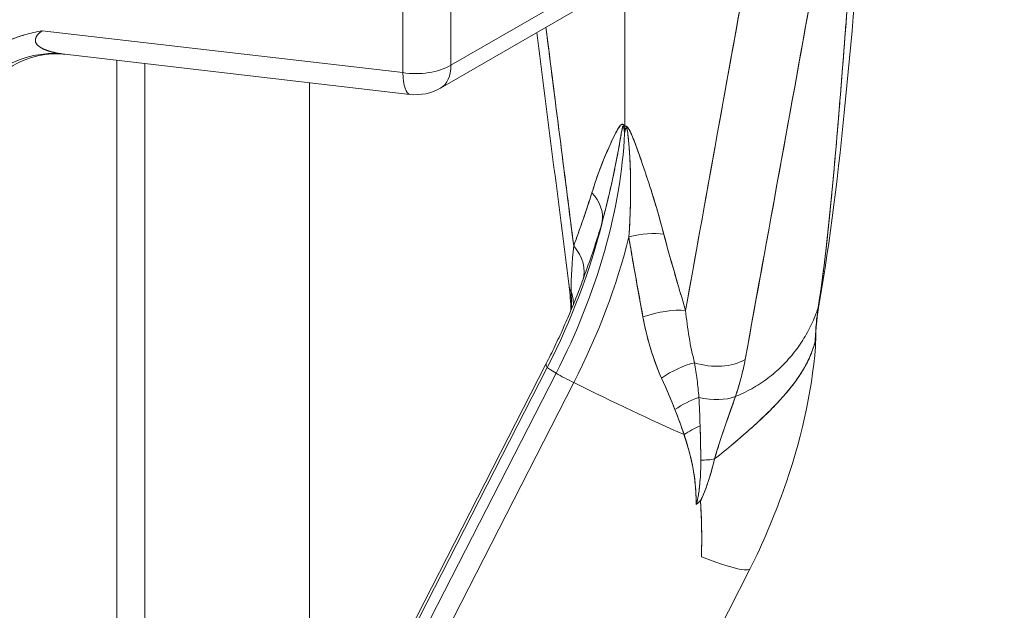
# Model space of a CAD drawing. Units: inches. Extents: x 3 to 195, y 3 to 12.
# Drawn here: x 180 to 180, y 7 to 7 of the extents above; entities that cross this region are included whole.
import ezdxf

# ---------------------------------------------------------------- set-up
doc = ezdxf.new("R2010")
doc.units = ezdxf.units.IN
doc.header["$MEASUREMENT"] = 0
doc.layers.get('0').update_dxf_attribs({"linetype": 'CONTINUOUS'})
doc.layers.add('DETAIL', color=1, linetype='CONTINUOUS')

# ---------------------------------------------------------------- blocks, each defined once
blk = doc.blocks.new('A$C3bc45627')
at = {"color": 0, "linetype": 'Continuous', "lineweight": 0, "extrusion": (1e-16, 0.816497, 0.57735)}
for p, q in [((0.143, -2.35115), (0.47572, -2.15906)), ((0.47572, -2.15906), (0.143, -2.35115)), ((0.46951, -2.17279), (0.13678, -2.36489)), ((0.143, -2.19014), (0.143, -2.35115)), ((0.143, -2.35115), (0.143, -2.19014)), ((0.11402, -2.19462), (0.11402, -2.35564)), ((0.11402, -2.19462), (0.11402, -2.35564)), ((0.24749, -2.30097), (0.24749, -2.38795)), ((0.24749, -2.38795), (0.24749, -2.30097)), ((0.11402, -2.35564), (-0.10288, -2.3304)), ((0.11402, -2.35564), (-0.10288, -2.3304)), ((-0.08918, -2.34457), (0.11832, -2.36871)), ((-0.058, -2.73888), (-0.058, -2.34819)), ((-0.04101, -2.35017), (-0.04101, -2.76255)), ((-0.04101, -2.76255), (-0.04101, -2.35017)), ((0.058, -2.73888), (0.058, -2.36169)), ((0.20092, -2.53295), (0.08053, -2.76813)), ((0.08053, -2.76813), (0.20092, -2.53295)), ((0.20027, -2.53068), (0.08231, -2.7611)), ((0.20623, -2.53651), (0.08121, -2.78072)), ((0.08121, -2.78072), (0.20623, -2.53651)), ((0.09646, -2.77732), (0.21685, -2.54214)), ((0.21685, -2.54214), (0.09646, -2.77732)), ((0.32295, -2.65403), (0.17457, -2.94389))]:
    blk.add_line(p, q, dxfattribs=at)
at = {"color": 0, "linetype": 'Continuous', "lineweight": 0, "extrusion": (0, -1e-16, -1)}
blk.add_arc((-0.12178, -2.33891), 0.03, 240, 276.6357, dxfattribs=at)
at = {"color": 0, "linetype": 'Continuous', "lineweight": 0, "extrusion": (-1e-16, -2e-16, -1)}
blk.add_ellipse((-0.0644, -2.34112), major_axis=(0.06231, 0.0006), ratio=0.225893, start_param=-2.461306, end_param=-2.234183, dxfattribs=at)
at = {"color": 0, "linetype": 'Continuous', "lineweight": 0}
for centre, major_axis, ratio, start_param, end_param in [((-0.09992, -2.42383), (0.01238, 0.07904), 0.830625, 0.040902, 1.099098), ((0.12178, -2.33891), (0.03, 0), 0.57735, -1.832596, -0.785398), ((0.12178, -2.33891), (-0.00347, -0.0298), 0.237284, -0.947334, 0), ((0.12178, -2.33891), (0.015, -0.02598), 0.57735, 0, 0.785398), ((0.07071, -2.48344), (0.12509, 0.21667), 0.57735, -1.48353, -0.837632), ((0.20477, -2.439), (0.02871, -0.00869), 0.739811, 0.111863, 0.894757), ((0.06275, -2.47885), (0.12754, 0.22091), 0.57735, -1.48353, -1.104344), ((0.07867, -2.48804), (0.12754, 0.22091), 0.57735, -1.48353, -1.104344), ((0.25173, -2.46611), (-0.02903, -0.00757), 0.391051, -2.394391, -1.611496), ((0.19381, -2.471), (0.02823, -0.01014), 0.757077, 0.023683, 0.932861), ((0.24381, -2.48052), (-0.02976, -0.00378), 0.459724, 0, 0.23647), ((0.18676, -2.49427), (0.02955, -0.00517), 0.882218, 0.168395, 0.457674), ((0.3348, -2.48957), (0.02985, -0.00208), 0.000021, 0.000001, 0.000102), ((0.26478, -2.51197), (-0.02878, -0.00847), 0.361926, -2.406091, -1.456765), ((0.3348, -2.48957), (0.02955, -0.00518), 0.829616, -0.096701, 0), ((0.37324, -2.53874), (-0.00292, 0.05585), 0.195647, 0.935282, 1.165207), ((0.36242, -2.61369), (-0.16215, 0.08301), 0.071162, 0, 0.133206), ((0.21457, -2.53977), (-0.01371, 0.00702), 0.071162, 0.133206, 0.953518), ((0.28041, -2.54834), (-0.02588, -0.01517), 0.446403, -2.172544, -1.411404), ((0.29854, -2.51212), (0.02952, -0.00532), 0.659857, -1.762321, -0.649314), ((0.21457, -2.53977), (0.01371, -0.00702), 0.071162, -2.188074, -1.367762), ((0.18994, -2.5141), (0.16215, -0.08301), 0.071162, -1.367762, -0.92236), ((0.29112, -2.56774), (-0.02655, -0.01398), 0.500376, -1.862845, -1.317422), ((0.29301, -2.53425), (0.02859, -0.00909), 0.546764, -1.431241, -0.588301), ((0.29851, -2.5832), (-0.02753, -0.01193), 0.534171, -1.595361, -1.223862), ((0.28106, -2.57535), (0.0292, -0.0069), 0.392163, -1.050535, -0.707178), ((0.3101, -2.55569), (-0.02208, -0.06022), 0.159697, 0.260083, 0.335475), ((0.1608, -2.57102), (0.16215, -0.08301), 0.071162, -0.575112, 0.000004)]:
    blk.add_ellipse(centre, major_axis=major_axis, ratio=ratio, start_param=start_param, end_param=end_param, dxfattribs=at)
at = {"color": 0, "linetype": 'Continuous', "lineweight": 0, "extrusion": (0, -1e-16, -1)}
for centre, major_axis, ratio, start_param, end_param in [((-0.09992, -2.42383), (0.01238, 0.07904), 0.830625, -1.099098, -0.040902), ((0.07071, -2.48344), (-0.12509, -0.21667), 0.57735, -2.303961, -1.658063), ((0.20477, -2.439), (0.02871, -0.00869), 0.739811, -0.894757, -0.111863), ((0.3348, -2.48957), (0.02955, -0.00518), 0.829616, 0, 0.096701), ((0.28106, -2.57535), (-0.0292, 0.0069), 0.392163, -2.434415, -2.091058)]:
    blk.add_ellipse(centre, major_axis=major_axis, ratio=ratio, start_param=start_param, end_param=end_param, dxfattribs=at)
at = {"color": 0, "linetype": 'Continuous', "lineweight": 0, "extrusion": (0, -2e-16, -1)}
for centre, major_axis, ratio, start_param, end_param in [((0.12178, -2.33891), (-0.03, 0), 0.57735, -2.356195, -1.308997), ((0.07867, -2.48804), (-0.12754, -0.22091), 0.57735, -2.037248, -1.658063), ((0.26478, -2.51197), (0.02878, 0.00847), 0.361926, -1.684827, -0.735502)]:
    blk.add_ellipse(centre, major_axis=major_axis, ratio=ratio, start_param=start_param, end_param=end_param, dxfattribs=at)
at = {"color": 0, "linetype": 'Continuous', "lineweight": 0, "extrusion": (-4e-16, -1e-16, -1)}
blk.add_ellipse((0.12178, -2.33891), major_axis=(-0.00347, -0.0298), ratio=0.237284, start_param=0, end_param=0.947334, dxfattribs=at)
at = {"color": 0, "linetype": 'Continuous', "lineweight": 0, "extrusion": (0, 0, -1)}
blk.add_ellipse((0.12178, -2.33891), major_axis=(0.015, -0.02598), ratio=0.57735, start_param=-0.785398, end_param=0, dxfattribs=at)
at = {"color": 0, "linetype": 'Continuous', "lineweight": 0, "extrusion": (1e-16, -1e-16, -1)}
for centre, major_axis, ratio, start_param, end_param in [((0.06275, -2.47885), (-0.12754, -0.22091), 0.57735, -2.037248, -1.658063), ((0.19381, -2.471), (0.02823, -0.01014), 0.757077, -0.932861, -0.023684), ((0.28041, -2.54834), (0.02588, 0.01517), 0.446403, -1.730188, -0.969049), ((0.29851, -2.5832), (0.02753, 0.01193), 0.534171, -1.917731, -1.546232)]:
    blk.add_ellipse(centre, major_axis=major_axis, ratio=ratio, start_param=start_param, end_param=end_param, dxfattribs=at)
at = {"color": 0, "linetype": 'Continuous', "lineweight": 0, "extrusion": (1e-16, -3e-16, -1)}
blk.add_ellipse((0.25173, -2.46611), major_axis=(0.02903, 0.00757), ratio=0.391051, start_param=-1.530096, end_param=-0.747202, dxfattribs=at)
at = {"color": 0, "linetype": 'Continuous', "lineweight": 0, "extrusion": (-1e-16, -1e-16, -1)}
for centre, major_axis, ratio, start_param, end_param in [((0.18676, -2.49427), (0.02955, -0.00517), 0.882218, -0.457674, -0.168395), ((0.29092, -2.60983), (0.00128, 0.00702), 0.121113, 2.062576, 2.452714)]:
    blk.add_ellipse(centre, major_axis=major_axis, ratio=ratio, start_param=start_param, end_param=end_param, dxfattribs=at)
at = {"color": 0, "linetype": 'Continuous', "lineweight": 0, "extrusion": (-1e-16, -3e-16, -1)}
blk.add_ellipse((0.3348, -2.48957), major_axis=(0.02985, -0.00207), ratio=0.000021, start_param=-0.000001, end_param=0.0001, dxfattribs=at)
at = {"color": 0, "linetype": 'Continuous', "lineweight": 0, "extrusion": (-5e-16, -1.2e-15, -1)}
blk.add_ellipse((0.36242, -2.61369), major_axis=(-0.16215, 0.08301), ratio=0.071162, start_param=-0.133206, end_param=0, dxfattribs=at)
at = {"color": 0, "linetype": 'Continuous', "lineweight": 0, "extrusion": (-2e-16, -1e-16, -1)}
blk.add_ellipse((0.21457, -2.53977), major_axis=(-0.01371, 0.00702), ratio=0.071162, start_param=-0.953518, end_param=-0.133206, dxfattribs=at)
at = {"color": 0, "linetype": 'Continuous', "lineweight": 0, "extrusion": (0, 2e-16, -1)}
blk.add_ellipse((0.29854, -2.51212), major_axis=(-0.02952, 0.00532), ratio=0.659857, start_param=-2.492279, end_param=-1.379272, dxfattribs=at)
at = {"color": 0, "linetype": 'Continuous', "lineweight": 0, "extrusion": (2e-16, 1e-16, -1)}
for centre, major_axis, ratio, start_param, end_param in [((0.21457, -2.53977), (-0.01371, 0.00702), 0.071162, -1.773831, -0.953518), ((0.29301, -2.53425), (-0.02859, 0.00909), 0.546764, -2.553292, -1.710352)]:
    blk.add_ellipse(centre, major_axis=major_axis, ratio=ratio, start_param=start_param, end_param=end_param, dxfattribs=at)
at = {"color": 0, "linetype": 'Continuous', "lineweight": 0, "extrusion": (1.2e-15, 2.4e-15, -1)}
blk.add_ellipse((0.18994, -2.5141), major_axis=(-0.16215, 0.08301), ratio=0.071162, start_param=-2.219233, end_param=-1.773831, dxfattribs=at)
at = {"color": 0, "linetype": 'Continuous', "lineweight": 0, "extrusion": (2e-16, -2e-16, -1)}
blk.add_ellipse((0.29112, -2.56774), major_axis=(0.02655, 0.01398), ratio=0.500376, start_param=-1.82417, end_param=-1.278748, dxfattribs=at)
at = {"color": 0, "linetype": 'Continuous', "lineweight": 0}
for points, knots in [([(0.3638, -2.49709), (0.36622, -2.4823), (0.36849, -2.46296), (0.3707, -2.44171), (0.3729, -2.42047), (0.37466, -2.39917), (0.3764, -2.37847), (0.37989, -2.33707), (0.38308, -2.29188), (0.38671, -2.23944)], [0, 0, 0, 0, 0.25, 0.25, 0.25, 0.5, 0.5, 0.5, 1, 1, 1, 1]), ([(-0.10288, -2.3304), (-0.10657, -2.33109), (-0.10992, -2.33187), (-0.11293, -2.33274), (-0.11625, -2.3337), (-0.11939, -2.33483), (-0.12235, -2.33613), (-0.12834, -2.33876), (-0.13371, -2.34213), (-0.13846, -2.34625), (-0.1431, -2.35028), (-0.14703, -2.35491), (-0.15024, -2.36014)], [0, 0, 0, 0, 0.125, 0.125, 0.125, 0.25, 0.25, 0.25, 0.5, 0.5, 0.5, 0.75, 0.75, 0.75, 0.75]), ([(-0.10288, -2.3304), (-0.10514, -2.33212), (-0.10644, -2.33377), (-0.10682, -2.33538), (-0.10719, -2.33699), (-0.10639, -2.33861), (-0.10465, -2.33988), (-0.10291, -2.34114), (-0.10073, -2.34208), (-0.09826, -2.3428), (-0.09578, -2.34353), (-0.09324, -2.34404), (-0.09024, -2.34444)], [0, 0, 0, 0, 0.0002192219, 0.0002192219, 0.0002192219, 0.0004384438, 0.0004384438, 0.0004384438, 0.0006576658, 0.0006576658, 0.0006576658, 0.0008768877, 0.0008768877, 0.0008768877, 0.0008768877]), ([(-0.12235, -2.33613), (-0.12165, -2.33582), (-0.12097, -2.33553), (-0.12029, -2.33526), (-0.11898, -2.33473), (-0.1177, -2.33426), (-0.11644, -2.33384), (-0.11526, -2.33344), (-0.11408, -2.33307), (-0.11293, -2.33274)], [0.75, 0.75, 0.75, 0.75, 0.7763949, 0.7763949, 0.7763949, 0.8271291, 0.8271291, 0.8271291, 0.875, 0.875, 0.875, 0.875]), ([(-0.08918, -2.34457), (-0.0939, -2.34402), (-0.09965, -2.34422), (-0.1113, -2.34689), (-0.11728, -2.34934), (-0.12869, -2.35659), (-0.13409, -2.36174), (-0.14008, -2.37021), (-0.14175, -2.37319), (-0.143, -2.37606)], [0, 0, 0, 0, 0.02388596, 0.02388596, 0.04758991, 0.04758991, 0.07426889, 0.07426889, 0.08768521, 0.08768521, 0.08768521, 0.08768521]), ([(0.22775, -2.42787), (0.22903, -2.42363), (0.23043, -2.41951), (0.23191, -2.4155), (0.23339, -2.41148), (0.23495, -2.40757), (0.23659, -2.40374), (0.23741, -2.40182), (0.23825, -2.39993), (0.23911, -2.39806), (0.23996, -2.39619), (0.24084, -2.39435), (0.24176, -2.39256), (0.24221, -2.39166), (0.24268, -2.39078), (0.24317, -2.38993), (0.24342, -2.3895), (0.24367, -2.38908), (0.24393, -2.38868), (0.24419, -2.38828), (0.24447, -2.38789), (0.24477, -2.38754), (0.24492, -2.38737), (0.24508, -2.38721), (0.24525, -2.38706), (0.24543, -2.38692), (0.24562, -2.3868), (0.24584, -2.38674), (0.24595, -2.38671), (0.24606, -2.3867), (0.24619, -2.38671), (0.24632, -2.38673), (0.24645, -2.38678), (0.24659, -2.38687), (0.24673, -2.38696), (0.24687, -2.38709), (0.247, -2.38724), (0.24718, -2.38745), (0.24734, -2.38769), (0.24749, -2.38795)], [0, 0, 0, 0, 0.000501642, 0.000501642, 0.000501642, 0.001003284, 0.001003284, 0.001003284, 0.001254105, 0.001254105, 0.001254105, 0.001504926, 0.001504926, 0.001504926, 0.001630337, 0.001630337, 0.001630337, 0.001693042, 0.001693042, 0.001693042, 0.001755747, 0.001755747, 0.001755747, 0.0017871, 0.0017871, 0.0017871, 0.001818453, 0.001818453, 0.001818453, 0.001834129, 0.001834129, 0.001834129, 0.001849805, 0.001849805, 0.001849805, 0.001865482, 0.001865482, 0.001865482, 0.001887327, 0.001887327, 0.001887327, 0.001887327]), ([(0.22775, -2.42787), (0.23, -2.42043), (0.23276, -2.41284), (0.23602, -2.40509), (0.23767, -2.40117), (0.23926, -2.39763), (0.2408, -2.39447), (0.24183, -2.39235), (0.24271, -2.39068), (0.24343, -2.38948), (0.24403, -2.38847), (0.24455, -2.38775), (0.24498, -2.38731), (0.24538, -2.38691), (0.24574, -2.38671), (0.24606, -2.3867), (0.24631, -2.3867), (0.24656, -2.38681), (0.24681, -2.38704), (0.24702, -2.38724), (0.24725, -2.38754), (0.24749, -2.38795)], [0, 0, 0, 0, 0.000943664, 0.000943664, 0.000943664, 0.001415495, 0.001415495, 0.001415495, 0.001651411, 0.001651411, 0.001651411, 0.001769369, 0.001769369, 0.001769369, 0.001828348, 0.001828348, 0.001828348, 0.001857838, 0.001857838, 0.001857838, 0.001887327, 0.001887327, 0.001887327, 0.001887327]), ([(0.24738, -2.39211), (0.24729, -2.39123), (0.24721, -2.39049), (0.24708, -2.38951), (0.24695, -2.38852), (0.24676, -2.38779), (0.24659, -2.38772), (0.24643, -2.38764), (0.24623, -2.38813), (0.24606, -2.38888), (0.2459, -2.38964), (0.24578, -2.39023), (0.2457, -2.39068), (0.24537, -2.39246), (0.24495, -2.39491), (0.24453, -2.39733), (0.24406, -2.40008), (0.24355, -2.40294), (0.24277, -2.40699), (0.24219, -2.41003), (0.24175, -2.41223), (0.24127, -2.41456), (0.23979, -2.42169), (0.23808, -2.42909), (0.23646, -2.43566), (0.23561, -2.4391), (0.23479, -2.44231), (0.23402, -2.44527)], [0, 0, 0, 0, 0.000062058, 0.000062058, 0.000062058, 0.000124116, 0.000124116, 0.000124116, 0.000186174, 0.000186174, 0.000186174, 0.000248233, 0.000248233, 0.000248233, 0.000496465, 0.000496465, 0.000496465, 0.00078016, 0.00078016, 0.00078016, 0.000992931, 0.000992931, 0.000992931, 0.001644428, 0.001644428, 0.001644428, 0.001985861, 0.001985861, 0.001985861, 0.001985861]), ([(0.24738, -2.39211), (0.24732, -2.3915), (0.24725, -2.3909), (0.24718, -2.39031), (0.24714, -2.38995), (0.24709, -2.38959), (0.24704, -2.38925), (0.24698, -2.3889), (0.24692, -2.38857), (0.24685, -2.38829), (0.24682, -2.38815), (0.24678, -2.38802), (0.24673, -2.38792), (0.24665, -2.38771), (0.24655, -2.38766), (0.24646, -2.38776), (0.24642, -2.38781), (0.24637, -2.38789), (0.24633, -2.38798), (0.24625, -2.38817), (0.24618, -2.38842), (0.24612, -2.38868), (0.24605, -2.38894), (0.24599, -2.38922), (0.24593, -2.3895), (0.24581, -2.39007), (0.2457, -2.39067), (0.24559, -2.39128), (0.24548, -2.39189), (0.24537, -2.39251), (0.24526, -2.39314), (0.24504, -2.39439), (0.24482, -2.39567), (0.2446, -2.39696), (0.24415, -2.39955), (0.24368, -2.40218), (0.24318, -2.40483), (0.24269, -2.40748), (0.24217, -2.41014), (0.24162, -2.41282), (0.24053, -2.41818), (0.23934, -2.42357), (0.23807, -2.42899), (0.23679, -2.4344), (0.23544, -2.43984), (0.23402, -2.44527)], [0, 0, 0, 0, 0.000050511, 0.000050511, 0.000050511, 0.000081726, 0.000081726, 0.000081726, 0.000112941, 0.000112941, 0.000112941, 0.000128549, 0.000128549, 0.000128549, 0.000159764, 0.000159764, 0.000159764, 0.000175372, 0.000175372, 0.000175372, 0.000206587, 0.000206587, 0.000206587, 0.000237803, 0.000237803, 0.000237803, 0.000300233, 0.000300233, 0.000300233, 0.000362664, 0.000362664, 0.000362664, 0.000487525, 0.000487525, 0.000487525, 0.000737248, 0.000737248, 0.000737248, 0.00098697, 0.00098697, 0.00098697, 0.001486415, 0.001486415, 0.001486415, 0.001985861, 0.001985861, 0.001985861, 0.001985861]), ([(0.24995, -2.45446), (0.25045, -2.44797), (0.25088, -2.44033), (0.25101, -2.43166), (0.25108, -2.42767), (0.25107, -2.42347), (0.25101, -2.41983), (0.25097, -2.41752), (0.25092, -2.41519), (0.25079, -2.41199), (0.25061, -2.4072), (0.25039, -2.40377), (0.25014, -2.40052), (0.24994, -2.39781), (0.24966, -2.39497), (0.2494, -2.39284), (0.24934, -2.39231), (0.24924, -2.39159), (0.24909, -2.39066), (0.24894, -2.38973), (0.24873, -2.38901), (0.24851, -2.38882), (0.24839, -2.38871), (0.24821, -2.38894), (0.24806, -2.3894), (0.24795, -2.38974), (0.24787, -2.38999), (0.24781, -2.39022), (0.24768, -2.39076), (0.24754, -2.39136), (0.24738, -2.39211)], [0, 0, 0, 0, 0.000675681, 0.000675681, 0.000675681, 0.000986301, 0.000986301, 0.000986301, 0.001183561, 0.001183561, 0.001183561, 0.001479452, 0.001479452, 0.001479452, 0.001726027, 0.001726027, 0.001726027, 0.001787671, 0.001787671, 0.001787671, 0.001849315, 0.001849315, 0.001849315, 0.00188454, 0.00188454, 0.00188454, 0.001910958, 0.001910958, 0.001910958, 0.001972602, 0.001972602, 0.001972602, 0.001972602]), ([(0.24995, -2.45446), (0.25041, -2.44848), (0.25073, -2.44245), (0.2509, -2.4364), (0.25108, -2.43035), (0.2511, -2.42428), (0.25098, -2.41822), (0.25091, -2.41519), (0.25081, -2.41217), (0.25067, -2.40915), (0.25053, -2.40613), (0.25034, -2.40313), (0.25011, -2.40015), (0.25, -2.39866), (0.24987, -2.39718), (0.24972, -2.39571), (0.24965, -2.39498), (0.24957, -2.39425), (0.24949, -2.39353), (0.2494, -2.39281), (0.24931, -2.39209), (0.2492, -2.39139), (0.24915, -2.39104), (0.2491, -2.3907), (0.24903, -2.39036), (0.24897, -2.39003), (0.2489, -2.3897), (0.24882, -2.38942), (0.24877, -2.38928), (0.24873, -2.38915), (0.24868, -2.38904), (0.24858, -2.38883), (0.24846, -2.38876), (0.24835, -2.38885), (0.2483, -2.3889), (0.24825, -2.38897), (0.2482, -2.38907), (0.24811, -2.38926), (0.24802, -2.3895), (0.24794, -2.38977), (0.24786, -2.39004), (0.24779, -2.39033), (0.24771, -2.39062), (0.2476, -2.3911), (0.24749, -2.3916), (0.24738, -2.39211)], [0, 0, 0, 0, 0.000496111, 0.000496111, 0.000496111, 0.000992222, 0.000992222, 0.000992222, 0.001240277, 0.001240277, 0.001240277, 0.001488332, 0.001488332, 0.001488332, 0.00161236, 0.00161236, 0.00161236, 0.001674374, 0.001674374, 0.001674374, 0.001736387, 0.001736387, 0.001736387, 0.001767394, 0.001767394, 0.001767394, 0.001798401, 0.001798401, 0.001798401, 0.001813905, 0.001813905, 0.001813905, 0.001844912, 0.001844912, 0.001844912, 0.001860415, 0.001860415, 0.001860415, 0.001891422, 0.001891422, 0.001891422, 0.001922429, 0.001922429, 0.001922429, 0.001972602, 0.001972602, 0.001972602, 0.001972602]), ([(0.24749, -2.38795), (0.24777, -2.38784), (0.24804, -2.38783), (0.24831, -2.3879), (0.2486, -2.38799), (0.2489, -2.3882), (0.2492, -2.38852), (0.24959, -2.38895), (0.25002, -2.38961), (0.25049, -2.39051), (0.251, -2.3915), (0.25162, -2.39288), (0.25234, -2.39465), (0.25319, -2.39677), (0.25424, -2.39954), (0.25547, -2.40297), (0.2573, -2.40806), (0.2592, -2.41362), (0.26117, -2.41963), (0.26505, -2.43149), (0.26833, -2.44256), (0.27101, -2.45285)], [0, 0, 0, 0, 0.015625, 0.015625, 0.015625, 0.03125, 0.03125, 0.03125, 0.0625, 0.0625, 0.0625, 0.125, 0.125, 0.125, 0.25, 0.25, 0.25, 0.5, 0.5, 0.5, 1, 1, 1, 1]), ([(0.24749, -2.38795), (0.24766, -2.38788), (0.24786, -2.38784), (0.24807, -2.38786), (0.24823, -2.38787), (0.24839, -2.38792), (0.24856, -2.388), (0.24872, -2.38809), (0.24888, -2.38821), (0.24903, -2.38836), (0.24919, -2.3885), (0.24933, -2.38866), (0.24945, -2.38883), (0.24971, -2.38916), (0.24994, -2.38953), (0.25015, -2.38989), (0.25036, -2.39025), (0.25055, -2.39062), (0.25073, -2.39098), (0.25109, -2.39172), (0.25141, -2.39245), (0.25173, -2.39318), (0.25204, -2.39392), (0.25234, -2.39465), (0.25263, -2.39539), (0.25322, -2.39686), (0.25377, -2.39834), (0.25432, -2.39981), (0.25541, -2.40276), (0.25645, -2.40571), (0.25748, -2.40867), (0.2585, -2.41162), (0.2595, -2.41457), (0.26047, -2.41753), (0.26242, -2.42343), (0.26429, -2.42932), (0.26605, -2.43521), (0.26782, -2.4411), (0.26948, -2.44698), (0.27101, -2.45285)], [0, 0, 0, 0, 0.0115749, 0.0115749, 0.0115749, 0.019881, 0.019881, 0.019881, 0.0281871, 0.0281871, 0.0281871, 0.0364932, 0.0364932, 0.0364932, 0.0531054, 0.0531054, 0.0531054, 0.0697175, 0.0697175, 0.0697175, 0.1029419, 0.1029419, 0.1029419, 0.1361663, 0.1361663, 0.1361663, 0.202615, 0.202615, 0.202615, 0.3355125, 0.3355125, 0.3355125, 0.4684099, 0.4684099, 0.4684099, 0.7342048, 0.7342048, 0.7342048, 0.9999998, 0.9999998, 0.9999998, 0.9999998]), ([(0.21679, -2.45987), (0.21869, -2.4546), (0.22059, -2.44935), (0.22429, -2.43873), (0.22609, -2.43337), (0.22775, -2.42787)], [-0.001300202, -0.001300202, -0.001300202, -0.001300202, -0.000650101, -0.000650101, 0, 0, 0, 0]), ([(0.23402, -2.44527), (0.23142, -2.45429), (0.22835, -2.46345), (0.22497, -2.47298), (0.22436, -2.4747), (0.22374, -2.47642), (0.22312, -2.47816)], [0, 0, 0, 0, 0.001031159, 0.001031159, 0.001031159, 0.001216141, 0.001216141, 0.001216141, 0.001216141]), ([(0.25846, -2.50259), (0.25702, -2.49468), (0.25555, -2.48671), (0.25268, -2.47066), (0.25126, -2.46258), (0.24995, -2.45446)], [-0.001300202, -0.001300202, -0.001300202, -0.001300202, -0.000650101, -0.000650101, 0, 0, 0, 0]), ([(0.25846, -2.50259), (0.25627, -2.4906), (0.25416, -2.47916), (0.25226, -2.46821), (0.25145, -2.46354), (0.25068, -2.45896), (0.24995, -2.45446)], [0.001778636, 0.001778636, 0.001778636, 0.001778636, 0.002713235, 0.002713235, 0.002713235, 0.003112334, 0.003112334, 0.003112334, 0.003112334]), ([(0.27101, -2.45285), (0.27299, -2.46045), (0.27514, -2.46809), (0.27955, -2.48339), (0.28181, -2.49105), (0.28407, -2.49871)], [0, 0, 0, 0, 0.000650101, 0.000650101, 0.001300202, 0.001300202, 0.001300202, 0.001300202]), ([(0.27101, -2.45285), (0.2727, -2.45933), (0.27481, -2.46696), (0.27735, -2.47575), (0.27828, -2.47898), (0.27939, -2.48281), (0.28069, -2.48723), (0.28181, -2.49106), (0.28294, -2.49489), (0.28407, -2.49871)], [0, 0, 0, 0, 0.00065191, 0.00065191, 0.00065191, 0.000977866, 0.000977866, 0.000977866, 0.001303821, 0.001303821, 0.001303821, 0.001303821]), ([(0.20027, -2.53068), (0.20205, -2.52719), (0.20379, -2.52369), (0.20716, -2.51668), (0.2088, -2.51316), (0.21196, -2.50613), (0.21349, -2.50262), (0.21643, -2.49559), (0.21785, -2.49209), (0.22057, -2.4851), (0.22187, -2.48162), (0.22312, -2.47816)], [0.8726645, 0.8726645, 0.8726645, 0.8726645, 0.9157771, 0.9157771, 0.9588896, 0.9588896, 1.0020021, 1.0020021, 1.0451146, 1.0451146, 1.0882272, 1.0882272, 1.0882272, 1.0882272]), ([(0.31404, -2.55048), (0.31515, -2.55002), (0.31624, -2.54955), (0.31732, -2.54906), (0.3209, -2.54743), (0.32431, -2.54561), (0.32757, -2.54358), (0.33083, -2.54155), (0.33394, -2.5393), (0.33687, -2.53686), (0.33833, -2.53563), (0.33975, -2.53436), (0.34112, -2.53304), (0.34249, -2.53173), (0.34382, -2.53036), (0.3451, -2.52896), (0.34765, -2.52617), (0.35001, -2.52322), (0.35216, -2.52015), (0.35431, -2.51708), (0.35625, -2.5139), (0.35798, -2.51065), (0.35885, -2.50902), (0.35966, -2.50738), (0.36041, -2.50573), (0.36116, -2.50409), (0.36186, -2.50243), (0.36249, -2.50078), (0.36296, -2.49955), (0.3634, -2.49832), (0.3638, -2.49709)], [0, 0, 0, 0, 0.045269, 0.045269, 0.045269, 0.195121, 0.195121, 0.195121, 0.344973, 0.344973, 0.344973, 0.419899, 0.419899, 0.419899, 0.494825, 0.494825, 0.494825, 0.644677, 0.644677, 0.644677, 0.794529, 0.794529, 0.794529, 0.869455, 0.869455, 0.869455, 0.944381, 0.944381, 0.944381, 1, 1, 1, 1]), ([(0.26961, -2.53934), (0.26658, -2.53262), (0.26403, -2.52548), (0.26196, -2.51797), (0.26059, -2.513), (0.25943, -2.50787), (0.25846, -2.50259)], [0, 0, 0, 0, 0.601563, 0.601563, 0.601563, 1, 1, 1, 1]), ([(0.36204, -2.51723), (0.36134, -2.52), (0.36042, -2.52275), (0.35869, -2.5269), (0.35803, -2.52833), (0.35661, -2.53117), (0.35583, -2.53259), (0.35333, -2.53685), (0.35144, -2.53967), (0.34718, -2.54535), (0.34481, -2.5482), (0.34092, -2.55255), (0.33956, -2.55402), (0.33673, -2.55697), (0.33526, -2.55846), (0.33067, -2.56299), (0.32738, -2.56608), (0.32041, -2.57237), (0.31673, -2.57557), (0.30921, -2.5819), (0.30538, -2.58501), (0.3015, -2.58804)], [-0.008498571, -0.008498571, -0.008498571, -0.008498571, -0.007585847, -0.007585847, -0.007106761, -0.007106761, -0.006627674, -0.006627674, -0.005669501, -0.005669501, -0.004711327, -0.004711327, -0.004232241, -0.004232241, -0.003753154, -0.003753154, -0.00279498, -0.00279498, -0.001836807, -0.001836807, -0.000924056, -0.000924056, -0.000924056, -0.000924056]), ([(0.36204, -2.51723), (0.36144, -2.51962), (0.36051, -2.52264), (0.35896, -2.52624), (0.35719, -2.53035), (0.35554, -2.53312), (0.35461, -2.53466), (0.35454, -2.53477), (0.35448, -2.53488), (0.35442, -2.53497), (0.35246, -2.53822), (0.35043, -2.54106), (0.34853, -2.54354), (0.34611, -2.54668), (0.34366, -2.54952), (0.34132, -2.5521), (0.34068, -2.5528), (0.34004, -2.55349), (0.33939, -2.55418), (0.33724, -2.55647), (0.33505, -2.55869), (0.33285, -2.56084), (0.32972, -2.5639), (0.3265, -2.56689), (0.32327, -2.56979), (0.32148, -2.57139), (0.31965, -2.57301), (0.31779, -2.57462), (0.31615, -2.57604), (0.31448, -2.57747), (0.31279, -2.57888), (0.30924, -2.58187), (0.30545, -2.58496), (0.3015, -2.58804)], [0, 0, 0, 0, 0.125, 0.125, 0.125, 0.241727, 0.241727, 0.241727, 0.25, 0.25, 0.25, 0.375, 0.375, 0.375, 0.5, 0.5, 0.5, 0.52891, 0.52891, 0.52891, 0.625, 0.625, 0.625, 0.75, 0.75, 0.75, 0.81643, 0.81643, 0.81643, 0.875, 0.875, 0.875, 1, 1, 1, 1]), ([(0.28947, -2.53023), (0.29006, -2.53356), (0.29057, -2.53695), (0.291, -2.5404), (0.29144, -2.54388), (0.29179, -2.54741), (0.29207, -2.55099)], [0, 0, 0, 0, 0.0003231123, 0.0003231123, 0.0003231123, 0.000648571, 0.000648571, 0.000648571, 0.000648571]), ([(0.31404, -2.55048), (0.31538, -2.54658), (0.31652, -2.54276), (0.3175, -2.53904), (0.31848, -2.53532), (0.31929, -2.53168), (0.31993, -2.52813)], [0.0000000002, 0.0000000002, 0.0000000002, 0.0000000002, 0.0003649423, 0.0003649423, 0.0003649423, 0.000729884, 0.000729884, 0.000729884, 0.000729884]), ([(0.31993, -2.52813), (0.31928, -2.53171), (0.31847, -2.53535), (0.31748, -2.53912), (0.31649, -2.54288), (0.31534, -2.54669), (0.31404, -2.55048)], [0, 0, 0, 0, 0.000364942, 0.000364942, 0.000364942, 0.000729884, 0.000729884, 0.000729884, 0.000729884]), ([(0.3015, -2.58804), (0.30244, -2.58475), (0.30346, -2.58148), (0.30557, -2.57502), (0.30665, -2.57182), (0.30989, -2.56236), (0.31205, -2.55624), (0.31404, -2.55048)], [0.002512631, 0.002512631, 0.002512631, 0.002512631, 0.002818846, 0.002818846, 0.003125061, 0.003125061, 0.003737492, 0.003737492, 0.003737492, 0.003737492]), ([(0.3045, -2.57831), (0.30565, -2.57477), (0.30672, -2.57161), (0.3077, -2.56876), (0.31006, -2.56185), (0.31218, -2.55587), (0.31404, -2.55048)], [0.0002759229, 0.0002759229, 0.0002759229, 0.0002759229, 0.0005518458, 0.0005518458, 0.0005518458, 0.0011036915, 0.0011036915, 0.0011036915, 0.0011036915]), ([(0.29282, -2.56821), (0.29283, -2.56852), (0.29284, -2.56882), (0.29285, -2.56911), (0.29299, -2.57356), (0.29305, -2.57671), (0.29309, -2.57842), (0.29316, -2.58249), (0.2932, -2.58595), (0.29322, -2.58872)], [0, 0, 0, 0, 0.0000186271, 0.0000186271, 0.0000186271, 0.0003007963, 0.0003007963, 0.0003007963, 0.0006015926, 0.0006015926, 0.0006015926, 0.0006015926]), ([(0.29282, -2.56821), (0.29295, -2.57209), (0.29305, -2.57596), (0.29316, -2.58279), (0.2932, -2.58576), (0.29322, -2.58872)], [0, 0, 0, 0, 0.0003459304, 0.0003459304, 0.000611212, 0.000611212, 0.000611212, 0.000611212]), ([(0.29047, -2.61535), (0.29045, -2.61246), (0.29034, -2.60959), (0.29015, -2.60668), (0.28986, -2.60231), (0.28935, -2.59807), (0.28865, -2.59418), (0.28747, -2.5877), (0.2857, -2.58087), (0.28316, -2.57343)], [0.000242258, 0.000242258, 0.000242258, 0.000242258, 0.000497058, 0.000497058, 0.000497058, 0.000879258, 0.000879258, 0.000879258, 0.001516257, 0.001516257, 0.001516257, 0.001516257]), ([(0.29322, -2.58872), (0.29326, -2.59316), (0.29311, -2.5976), (0.29271, -2.60212), (0.29261, -2.60325), (0.2925, -2.60439), (0.29237, -2.60552), (0.29223, -2.60666), (0.29209, -2.6078), (0.29191, -2.60894), (0.29183, -2.6095), (0.29173, -2.61007), (0.29163, -2.61064), (0.29153, -2.6112), (0.29142, -2.61177), (0.29129, -2.61232), (0.29126, -2.61246), (0.29123, -2.6126), (0.2912, -2.61274), (0.29117, -2.61287), (0.29113, -2.61301), (0.2911, -2.61314), (0.29103, -2.61341), (0.29096, -2.61368), (0.29089, -2.61395), (0.29076, -2.61443), (0.29062, -2.6149), (0.29047, -2.61535)], [0.0000000005, 0.0000000005, 0.0000000005, 0.0000000005, 0.0003805099, 0.0003805099, 0.0003805099, 0.0004756373, 0.0004756373, 0.0004756373, 0.0005707647, 0.0005707647, 0.0005707647, 0.0006183283, 0.0006183283, 0.0006183283, 0.000665892, 0.000665892, 0.000665892, 0.0006777829, 0.0006777829, 0.0006777829, 0.0006896739, 0.0006896739, 0.0006896739, 0.0007134557, 0.0007134557, 0.0007134557, 0.0007564836, 0.0007564836, 0.0007564836, 0.0007564836]), ([(0.29322, -2.58872), (0.29323, -2.58967), (0.29323, -2.59058), (0.29322, -2.59143), (0.29321, -2.59283), (0.29318, -2.5941), (0.29314, -2.59525), (0.29305, -2.59757), (0.29291, -2.59978), (0.29274, -2.60184), (0.29269, -2.60232), (0.29265, -2.6028), (0.2926, -2.60329), (0.29244, -2.60497), (0.29224, -2.6067), (0.29198, -2.60852), (0.29194, -2.60879), (0.29189, -2.60906), (0.29185, -2.60932), (0.29175, -2.60998), (0.29164, -2.61062), (0.29152, -2.61123), (0.2914, -2.61186), (0.29125, -2.61255), (0.29107, -2.61328)], [0, 0, 0, 0, 0.000072193, 0.000072193, 0.000072193, 0.0001891209, 0.0001891209, 0.0001891209, 0.0003782418, 0.0003782418, 0.0003782418, 0.0004209087, 0.0004209087, 0.0004209087, 0.0005673627, 0.0005673627, 0.0005673627, 0.0005887415, 0.0005887415, 0.0005887415, 0.0006430111, 0.0006430111, 0.0006430111, 0.0006997474, 0.0006997474, 0.0006997474, 0.0006997474]), ([(0.3015, -2.58804), (0.3004, -2.59262), (0.29925, -2.5968), (0.29805, -2.60057), (0.29732, -2.60287), (0.29659, -2.60497), (0.29586, -2.60689), (0.29486, -2.6095), (0.29393, -2.61158), (0.29304, -2.61315)], [0, 0, 0, 0, 0.0003524483, 0.0003524483, 0.0003524483, 0.0005286724, 0.0005286724, 0.0005286724, 0.0007046794, 0.0007046794, 0.0007046794, 0.0007046794]), ([(0.29304, -2.61315), (0.29338, -2.6125), (0.29376, -2.6118), (0.29408, -2.61112), (0.29436, -2.61052), (0.29463, -2.60992), (0.29488, -2.60932), (0.29539, -2.60812), (0.29585, -2.60693), (0.29629, -2.60574), (0.29673, -2.60455), (0.29714, -2.60336), (0.29753, -2.60217), (0.2991, -2.59743), (0.30038, -2.59272), (0.3015, -2.58804)], [0.000000121, 0.000000121, 0.000000121, 0.000000121, 0.0000567027, 0.0000567027, 0.0000567027, 0.0001070649, 0.0001070649, 0.0001070649, 0.0002077892, 0.0002077892, 0.0002077892, 0.0003085136, 0.0003085136, 0.0003085136, 0.0007114111, 0.0007114111, 0.0007114111, 0.0007114111])]:
    blk.add_open_spline(points, degree=3, knots=knots, dxfattribs=at)
for points, weights, knots in [([(0.38671, -2.23944), (0.38515, -2.26199), (0.38357, -2.28438), (0.38029, -2.32924), (0.37858, -2.35171), (0.37589, -2.38477), (0.37498, -2.39568), (0.37307, -2.41721), (0.37209, -2.42784), (0.37001, -2.44865), (0.36892, -2.45886), (0.36714, -2.47366), (0.36652, -2.47851), (0.36522, -2.48799), (0.36453, -2.49262), (0.3638, -2.49709)], [0.999999954722, 0.999999956648, 0.999999958705, 0.999999963201, 0.999999965647, 0.999999969631, 0.999999971012, 0.999999973891, 0.999999975389, 0.999999978514, 0.999999980141, 0.999999982685, 0.999999983551, 0.999999985316, 0.999999986216, 0.999999987133], [-0.01049731, -0.01049731, -0.01049731, -0.01049731, -0.00792022, -0.00792022, -0.00528015, -0.00528015, -0.00396011, -0.00396011, -0.00264007, -0.00264007, -0.00132004, -0.00132004, -0.00066002, -0.00066002, 0, 0, 0, 0]), ([(-0.10288, -2.3304), (-0.10336, -2.33077), (-0.10381, -2.33114), (-0.10466, -2.33192), (-0.10505, -2.33232), (-0.10606, -2.33351), (-0.10651, -2.33428), (-0.10684, -2.33542), (-0.1069, -2.33579), (-0.1069, -2.33653), (-0.10684, -2.3369), (-0.10649, -2.33795), (-0.10604, -2.33861), (-0.10475, -2.33986), (-0.10391, -2.34044), (-0.10239, -2.34124), (-0.10184, -2.3415), (-0.10066, -2.34199), (-0.10004, -2.34223), (-0.09677, -2.34332), (-0.09367, -2.34398), (-0.09024, -2.34444)], [0.999999971199, 0.999999971532, 0.999999971837, 0.999999972405, 0.999999972662, 0.999999973306, 0.999999973569, 0.999999973714, 0.99999997372, 0.999999973648, 0.999999973569, 0.999999973212, 0.999999972815, 0.999999971737, 0.999999971057, 0.999999969843, 0.999999969404, 0.999999968473, 0.999999967982, 0.999999965414, 0.999999962999, 0.999999960346], [-0.012461032, -0.012461032, -0.012461032, -0.012461032, -0.012311852, -0.012311852, -0.012146913, -0.012146913, -0.011817034, -0.011817034, -0.011652094, -0.011652094, -0.011487155, -0.011487155, -0.011157276, -0.011157276, -0.010827397, -0.010827397, -0.010662457, -0.010662457, -0.010497518, -0.010497518, -0.00983776, -0.00983776, -0.00983776, -0.00983776]), ([(0.29047, -2.61535), (0.29046, -2.61358), (0.29041, -2.61182), (0.29026, -2.60824), (0.29015, -2.60642), (0.2897, -2.60098), (0.28923, -2.59741), (0.28796, -2.59041), (0.28717, -2.58698), (0.28534, -2.58017), (0.28431, -2.57679), (0.28316, -2.57343)], [0.999999998942, 0.999999999065, 0.999999999144, 0.999999999235, 0.999999999243, 0.999999999166, 0.999999998978, 0.999999998311, 0.999999997833, 0.999999996517, 0.999999995679, 0.999999994599], [-0.001375469, -0.001375469, -0.001375469, -0.001375469, -0.001210756, -0.001210756, -0.001037791, -0.001037791, -0.000691861, -0.000691861, -0.00034593, -0.00034593, 0, 0, 0, 0])]:
    blk.add_rational_spline(points, weights, degree=3, knots=knots, dxfattribs=at)
for points in [[(0.39205, -2.23802), (0.38444, -2.32777), (0.37766, -2.41887), (0.36435, -2.49475)], [(0.21405, -2.4843), (0.20758, -2.43335), (0.20112, -2.38242), (0.19466, -2.33148)], [(0.21679, -2.45987), (0.21123, -2.41602), (0.20567, -2.37218), (0.2001, -2.32833)], [(0.2001, -2.32833), (0.20613, -2.37586), (0.2117, -2.41971), (0.21679, -2.45987)], [(0.24748, -2.38898), (0.24747, -2.38928), (0.24747, -2.38962), (0.24745, -2.39002)], [(0.21528, -2.4874), (0.21522, -2.47885), (0.21591, -2.46968), (0.21679, -2.45987)], [(0.21517, -2.49861), (0.21501, -2.4937), (0.21463, -2.48891), (0.21405, -2.4843)], [(0.21542, -2.498), (0.21545, -2.49445), (0.21541, -2.49091), (0.21528, -2.4874)], [(0.25587, -2.48839), (0.25587, -2.48839), (0.25587, -2.48839), (0.25587, -2.48839)], [(0.36435, -2.49475), (0.36326, -2.50097), (0.36242, -2.50894), (0.36225, -2.51895)], [(0.36363, -2.49825), (0.36325, -2.50081), (0.36295, -2.50344), (0.36271, -2.50605)], [(0.3638, -2.49709), (0.36374, -2.49747), (0.36368, -2.49786), (0.36363, -2.49825)], [(0.26961, -2.53934), (0.26466, -2.52838), (0.26091, -2.51603), (0.25846, -2.50259)], [(0.28407, -2.49871), (0.28512, -2.50963), (0.28696, -2.52027), (0.28947, -2.53023)], [(0.36271, -2.50605), (0.36241, -2.5094), (0.36218, -2.5131), (0.36205, -2.51723)], [(0.36222, -2.52058), (0.35994, -2.54834), (0.35332, -2.57782), (0.3428, -2.60735)], [(0.3428, -2.60735), (0.35332, -2.57782), (0.35994, -2.54834), (0.36222, -2.52058)], [(0.2777, -2.55838), (0.27547, -2.55289), (0.27285, -2.54651), (0.26961, -2.53934)], [(0.32546, -2.54485), (0.32546, -2.54485), (0.32546, -2.54486), (0.32546, -2.54486)], [(0.32546, -2.54486), (0.32546, -2.54486), (0.32546, -2.54485), (0.32546, -2.54485)], [(0.28316, -2.57343), (0.28203, -2.56997), (0.28034, -2.56491), (0.2777, -2.55838)], [(0.28316, -2.57343), (0.28153, -2.56841), (0.27972, -2.56338), (0.2777, -2.55838)], [(0.30296, -2.58315), (0.30355, -2.58124), (0.30407, -2.57964), (0.3045, -2.57831)], [(0.3015, -2.58804), (0.30158, -2.58773), (0.30205, -2.58606), (0.30296, -2.58315)], [(0.3428, -2.60735), (0.33717, -2.62316), (0.33047, -2.63888), (0.32296, -2.65402)], [(0.29365, -2.64695), (0.29394, -2.63582), (0.29373, -2.62452), (0.29303, -2.61307)], [(0.29365, -2.64695), (0.29399, -2.63398), (0.29362, -2.62259), (0.29303, -2.61307)]]:
    blk.add_open_spline(points, degree=3, dxfattribs=at)
at = {"color": 0, "linetype": 'Continuous', "lineweight": 0, "extrusion": (8.3105e-12, -1.5058e-12, -1)}
blk.add_open_spline([(0.31993, -2.52813), (0.33367, -2.45263), (0.34735, -2.37715), (0.36101, -2.30167), (0.36436, -2.28314), (0.36772, -2.26461), (0.37107, -2.24608)], degree=3, knots=[-0.000786256, -0.000786256, -0.000786256, -0.000786256, 0.006985396, 0.006985396, 0.006985396, 0.008893629, 0.008893629, 0.008893629, 0.008893629], dxfattribs=at)
at = {"color": 0, "linetype": 'Continuous', "lineweight": 0, "extrusion": (-1.2835e-12, 2.335e-13, -1)}
blk.add_open_spline([(0.37107, -2.24608), (0.35116, -2.35614), (0.33412, -2.45016), (0.31993, -2.52813)], degree=3, dxfattribs=at)
at = {"color": 0, "linetype": 'Continuous', "lineweight": 0, "extrusion": (2.15204e-11, -3.877e-12, -1)}
blk.add_open_spline([(0.28407, -2.49871), (0.29643, -2.43011), (0.31109, -2.34869), (0.32806, -2.25446)], degree=3, dxfattribs=at)
at = {"color": 0, "linetype": 'Continuous', "lineweight": 0, "extrusion": (2.60664e-11, -4.694e-12, -1)}
blk.add_open_spline([(0.32806, -2.25446), (0.32538, -2.26934), (0.3227, -2.28423), (0.30804, -2.36565), (0.29605, -2.43218), (0.28407, -2.49871)], degree=3, knots=[-0.010043119, -0.010043119, -0.010043119, -0.010043119, -0.008509266, -0.008509266, -0.001654106, -0.001654106, -0.001654106, -0.001654106], dxfattribs=at)
at = {"color": 0, "linetype": 'Continuous', "lineweight": 0, "extrusion": (6.9028e-12, 5.3945e-11, -1)}
blk.add_open_spline([(-0.09024, -2.34444), (-0.08988, -2.34448), (-0.08953, -2.34453), (-0.08918, -2.34457)], degree=3, dxfattribs=at)
at = {"color": 0, "linetype": 'Continuous', "lineweight": 0, "extrusion": (8.6805e-12, 7.49726e-11, -1)}
blk.add_open_spline([(-0.09024, -2.34444), (-0.08988, -2.34448), (-0.08952, -2.34453), (-0.08918, -2.34457)], degree=3, dxfattribs=at)
at = {"color": 0, "linetype": 'Continuous', "lineweight": 0, "extrusion": (-2.88537e-11, 9.965e-13, -1)}
blk.add_open_spline([(0.24738, -2.39211), (0.24742, -2.39125), (0.24744, -2.39056), (0.24745, -2.39002), (0.24747, -2.38962), (0.24747, -2.38928), (0.24748, -2.38898)], degree=3, knots=[-0.00000566588, -0.00000566588, -0.00000566588, -0.00000566588, 0.00005811304, 0.00005811304, 0.00005811304, 0.0000900025, 0.0000900025, 0.0000900025, 0.0000900025], dxfattribs=at)
at = {"color": 0, "linetype": 'Continuous', "lineweight": 0, "extrusion": (3.40434e-11, -1.2433e-12, -1)}
blk.add_open_spline([(0.24745, -2.39002), (0.24744, -2.39056), (0.24742, -2.39125), (0.24738, -2.39211)], degree=3, dxfattribs=at)
at = {"color": 0, "linetype": 'Continuous', "lineweight": 0, "extrusion": (-2.73621e-11, 4.701e-13, -1)}
blk.add_open_spline([(0.24749, -2.38795), (0.24749, -2.38825), (0.24748, -2.38859), (0.24748, -2.38898)], degree=3, dxfattribs=at)
at = {"color": 0, "linetype": 'Continuous', "lineweight": 0, "extrusion": (2.73575e-11, -4.707e-13, -1)}
blk.add_open_spline([(0.24748, -2.38898), (0.24748, -2.38859), (0.24749, -2.38825), (0.24749, -2.38795)], degree=3, dxfattribs=at)
at = {"color": 0, "linetype": 'Continuous', "lineweight": 0, "extrusion": (-1.9715e-12, 6.681e-13, -1)}
blk.add_open_spline([(0.21679, -2.45987), (0.21774, -2.45724), (0.21868, -2.45461), (0.21963, -2.45198), (0.22059, -2.44929), (0.22153, -2.44665), (0.22243, -2.44405), (0.22456, -2.43795), (0.22633, -2.43256), (0.22775, -2.42787)], degree=3, knots=[0, 0, 0, 0, 0.000325955, 0.000325955, 0.000325955, 0.00065191, 0.00065191, 0.00065191, 0.001303821, 0.001303821, 0.001303821, 0.001303821], dxfattribs=at)
at = {"color": 0, "linetype": 'Continuous', "lineweight": 0, "extrusion": (1.8281e-12, 4.41e-14, -1)}
blk.add_open_spline([(0.21542, -2.49801), (0.21542, -2.49759), (0.21542, -2.49717), (0.21542, -2.49676), (0.21543, -2.49357), (0.21539, -2.49044), (0.21528, -2.4874)], degree=3, knots=[0.0002838438, 0.0002838438, 0.0002838438, 0.0002838438, 0.0003257375, 0.0003257375, 0.0003257375, 0.0006485677, 0.0006485677, 0.0006485677, 0.0006485677], dxfattribs=at)
at = {"color": 0, "linetype": 'Continuous', "lineweight": 0, "extrusion": (-5.1375e-08, 1.57894e-07, -1)}
blk.add_open_spline([(0.25587, -2.48839), (0.25587, -2.48839), (0.25587, -2.48839), (0.25587, -2.48839)], degree=3, dxfattribs=at)
at = {"color": 0, "linetype": 'Continuous', "lineweight": 0, "extrusion": (-0.370628, 0.928781, 0)}
blk.add_open_spline([(0.26056, -2.51253), (0.26056, -2.51253), (0.26056, -2.51253), (0.26056, -2.51253)], degree=3, dxfattribs=at)
at = {"color": 0, "linetype": 'Continuous', "lineweight": 0, "extrusion": (1.478e-12, 1.448e-13, -1)}
blk.add_open_spline([(0.36222, -2.52058), (0.36221, -2.51952), (0.36216, -2.51839), (0.36204, -2.51723)], degree=3, dxfattribs=at)
at = {"color": 0, "linetype": 'Continuous', "lineweight": 0, "extrusion": (6.34896e-11, -1.4617e-12, -1)}
blk.add_open_spline([(0.36225, -2.51895), (0.36225, -2.51946), (0.36223, -2.52001), (0.36222, -2.52058)], degree=3, dxfattribs=at)
at = {"color": 0, "linetype": 'Continuous', "lineweight": 0, "extrusion": (-1.2867e-12, -5.113e-13, -1)}
blk.add_open_spline([(0.2777, -2.55838), (0.27516, -2.55211), (0.2725, -2.54573), (0.26961, -2.53934)], degree=3, dxfattribs=at)
at = {"color": 0, "linetype": 'Continuous', "lineweight": 0, "extrusion": (-1.3669e-12, -4.67e-14, -1)}
blk.add_open_spline([(0.29207, -2.55099), (0.29235, -2.55612), (0.2926, -2.56188), (0.29282, -2.56821)], degree=3, dxfattribs=at)
at = {"color": 0, "linetype": 'Continuous', "lineweight": 0, "extrusion": (1.3118e-12, -1.4758e-12, -1)}
blk.add_open_spline([(0.29303, -2.61307), (0.29271, -2.61343), (0.29238, -2.61376), (0.29204, -2.61409), (0.29178, -2.61433), (0.29153, -2.61456), (0.29129, -2.61475), (0.29106, -2.61494), (0.29079, -2.61514), (0.29047, -2.61535)], degree=3, knots=[0, 0, 0, 0, 0.00003684082, 0.00003684082, 0.00003684082, 0.00006447143, 0.00006447143, 0.00006447143, 0.00009210205, 0.00009210205, 0.00009210205, 0.00009210205], dxfattribs=at)
at = {"color": 0, "linetype": 'Continuous', "lineweight": 0, "extrusion": (-5.536e-12, 8.0553e-12, -1)}
blk.add_open_spline([(0.29047, -2.61535), (0.29074, -2.61516), (0.29101, -2.61498), (0.29124, -2.61479)], degree=3, dxfattribs=at)
at = {"color": 0, "linetype": 'Continuous', "lineweight": 0, "extrusion": (-1.07394e-11, 9.848e-12, -1)}
blk.add_open_spline([(0.29242, -2.61371), (0.2927, -2.61343), (0.29289, -2.61322), (0.29303, -2.61307)], degree=3, dxfattribs=at)
blk = doc.blocks.new('A$Cc6b16bbe')
at = {"layer": 'DETAIL', "xscale": 0.171875, "yscale": 0.171875, "zscale": 0.171875}
blk.add_blockref('A$C3bc45627', (8.70844, 2.24017), dxfattribs=at)

msp = doc.modelspace()

# ---------------------------------------------------------------- block references
msp.add_blockref('A$Cc6b16bbe', (171.25094, 4.8709))

doc.saveas('drawing.dxf')
